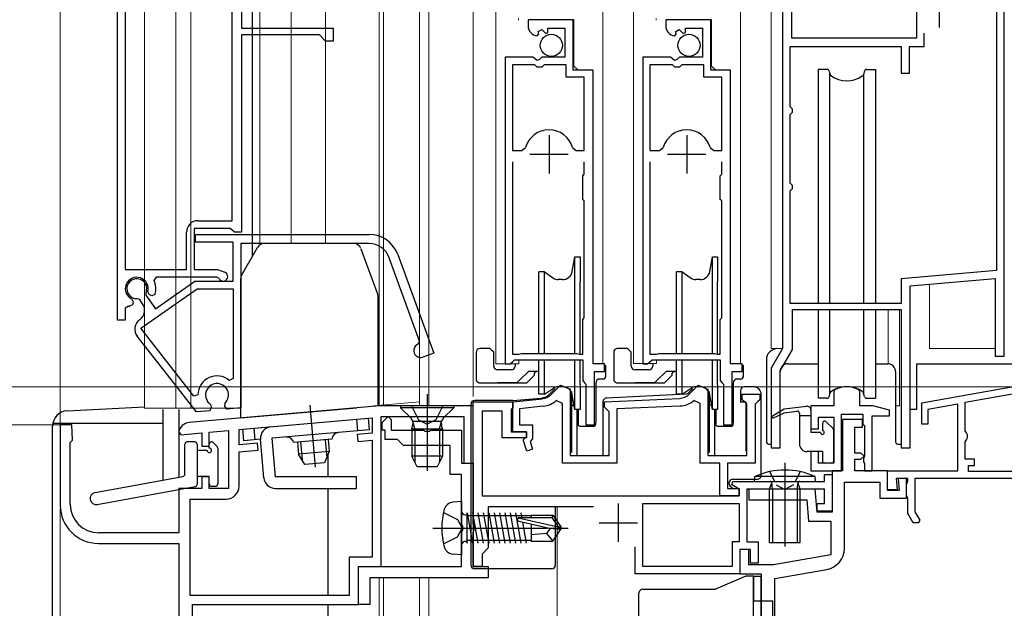
# Model space of a CAD drawing. Extents: x 0 to 1050, y 0 to 1607.
# Drawn here: x 252 to 381, y 794 to 871 of the extents above; entities that cross this region are included whole.
import ezdxf

# ---------------------------------------------------------------- set-up
doc = ezdxf.new("R2010")
doc.units = 0
for name, pattern in [('YCENTER_1', [13, 10, -1, 1, -1]), ('YDOT_1', [2, 1, -1]), ('YHIDDEN_1', [4, 3, -1])]:
    doc.linetypes.add(name, pattern=pattern)
for name, color, linetype, lineweight in [('YKK_11', 7, 'CONTINUOUS', 30), ('YKK_11E', 7, 'CONTINUOUS', 13), ('YKK_12', 2, 'CONTINUOUS', 13), ('YKK_13', 4, 'CONTINUOUS', 30), ('YKK_D', 6, 'CONTINUOUS', 13)]:
    doc.layers.add(name, color=color, linetype=linetype, lineweight=lineweight)

msp = doc.modelspace()

# ---------------------------------------------------------------- linework, layer by layer
at = {"layer": 'YKK_11', "linetype": 'ByBlock', "lineweight": -2, "ltscale": 0.5}
for p, q in [((351.5, 893.5), (351.5, 827.5)), ((380.5, 826.5), (380.5, 893.5)), ((352.7, 868.1), (352.7, 874)), ((369, 874), (369, 868.1)), ((379.5, 873.9), (379.5, 837.69)), ((324.1, 870.5), (318.2, 870.5)), ((318.2, 870.5), (318.2, 869.7)), ((324.1, 863.9), (324.1, 870.5)), ((342.1, 870.5), (336.2, 870.5)), ((336.2, 870.5), (336.2, 869.7)), ((342.1, 863.9), (342.1, 870.5)), ((319.38, 868.4), (319.59, 868.65)), ((319.51, 868.97), (319.98, 869.24)), ((319.59, 868.65), (319.51, 868.97)), ((319.98, 869.24), (320.51, 868.71)), ((320.51, 868.71), (320.8, 868.83)), ((320.8, 868.83), (320.8, 869.4)), ((320.8, 869.4), (323, 869.4)), ((323, 869.4), (323, 865.6)), ((337.38, 868.4), (337.59, 868.65)), ((337.51, 868.97), (337.98, 869.24)), ((337.59, 868.65), (337.51, 868.97)), ((337.98, 869.24), (338.51, 868.71)), ((338.51, 868.71), (338.8, 868.83)), ((338.8, 868.83), (338.8, 869.4)), ((338.8, 869.4), (341, 869.4)), ((341, 869.4), (341, 865.6)), ((370, 867), (370, 868.72)), ((352.5, 859.1), (352.5, 867)), ((352.5, 867), (367, 867)), ((369, 868.1), (352.7, 868.1)), ((367, 867), (367, 863.5)), ((368.1, 863.5), (368.1, 867)), ((368.1, 867), (370, 867)), ((315.2, 865.6), (315.2, 825.5)), ((318.83, 865.6), (315.2, 865.6)), ((319.37, 865.15), (318.83, 865.6)), ((320, 865.6), (319.7, 865.3)), ((323, 865.6), (320, 865.6)), ((333.2, 865.6), (333.2, 825.5)), ((336.83, 865.6), (333.2, 865.6)), ((337.37, 865.15), (336.83, 865.6)), ((338, 865.6), (337.7, 865.3)), ((341, 865.6), (338, 865.6)), ((316.15, 864.6), (316.15, 853.4)), ((319.1, 864.6), (316.15, 864.6)), ((319.4, 864.3), (319.1, 864.6)), ((319.7, 865.3), (319.37, 865.15)), ((320.3, 864.6), (320, 864.3)), ((323.2, 864.6), (320.3, 864.6)), ((323.2, 863), (323.2, 864.6)), ((334.15, 864.6), (334.15, 853.4)), ((337.1, 864.6), (334.15, 864.6)), ((337.4, 864.3), (337.1, 864.6)), ((337.7, 865.3), (337.37, 865.15)), ((338.3, 864.6), (338, 864.3)), ((341.2, 864.6), (338.3, 864.6)), ((341.2, 863), (341.2, 864.6)), ((320, 864.3), (319.4, 864.3)), ((326.7, 863.9), (324.1, 863.9)), ((326.7, 825.5), (326.7, 863.9)), ((338, 864.3), (337.4, 864.3)), ((344.7, 863.9), (342.1, 863.9)), ((344.7, 825.5), (344.7, 863.9)), ((367, 863.5), (368.1, 863.5)), ((325.55, 863), (323.2, 863)), ((325.55, 853.4), (325.55, 863)), ((343.55, 863), (341.2, 863)), ((343.55, 853.4), (343.55, 863)), ((352.8, 858.8), (352.5, 859.1)), ((352.5, 858.1), (352.8, 858.4)), ((352.5, 849.1), (352.5, 858.1)), ((352.8, 858.4), (352.8, 858.8)), ((316.15, 853.4), (317.39, 853.4)), ((317.39, 853.4), (317.87, 853.77)), ((324.03, 853.77), (324.51, 853.4)), ((324.51, 853.4), (325.55, 853.4)), ((334.15, 853.4), (335.39, 853.4)), ((335.39, 853.4), (335.87, 853.77)), ((342.03, 853.77), (342.51, 853.4)), ((342.51, 853.4), (343.55, 853.4)), ((316.15, 851.9), (316.15, 826.75)), ((325.55, 850.3), (325.55, 851.9)), ((334.15, 851.9), (334.15, 826.75)), ((343.55, 850.3), (343.55, 851.9)), ((325.35, 850.1), (325.55, 850.3)), ((343.35, 850.1), (343.55, 850.3)), ((325.35, 847), (325.35, 850.1)), ((343.35, 847), (343.35, 850.1)), ((352.8, 848.8), (352.5, 849.1)), ((352.5, 848.1), (352.8, 848.4)), ((352.5, 833.4), (352.5, 848.1)), ((352.8, 848.4), (352.8, 848.8)), ((325.55, 846.8), (325.35, 847)), ((325.55, 841.4), (325.55, 846.8)), ((343.55, 846.8), (343.35, 847)), ((343.55, 841.4), (343.55, 846.8)), ((325.55, 840.6), (325.55, 841.4)), ((343.55, 840.6), (343.55, 841.4)), ((325.55, 831.5), (325.55, 840.6)), ((343.55, 831.5), (343.55, 840.6)), ((379.5, 837.69), (367, 836.6)), ((367, 836.6), (367, 833.4)), ((368.2, 835.7), (379.3, 836.67)), ((379.3, 836.67), (379.3, 826.5)), ((368.2, 814.5), (368.2, 835.7)), ((367, 833.4), (352.5, 833.4)), ((352.8, 827.35), (352.8, 832.6)), ((352.8, 832.6), (367, 832.6)), ((367, 832.6), (367, 814.5)), ((325.35, 831.3), (325.55, 831.5)), ((325.35, 826.75), (325.35, 831.3)), ((343.35, 831.3), (343.55, 831.5)), ((343.35, 826.75), (343.35, 831.3)), ((351.5, 827.5), (350, 824.9)), ((351.2, 824.58), (352.8, 827.35)), ((315.85, 825.5), (316.15, 825.75)), ((316.15, 826.75), (316.99, 826.75)), ((316.15, 825.75), (316.44, 826)), ((316.44, 826), (325.35, 826)), ((316.99, 826.75), (317.15, 826.8)), ((317.15, 826.8), (317.32, 826.85)), ((317.32, 826.85), (324.59, 826.85)), ((324.59, 826.85), (324.75, 826.8)), ((324.75, 826.8), (324.92, 826.75)), ((324.92, 826.75), (325.35, 826.75)), ((325.35, 826), (325.35, 823.3)), ((333.85, 825.5), (334.15, 825.75)), ((334.15, 826.75), (334.99, 826.75)), ((334.15, 825.75), (334.44, 826)), ((334.44, 826), (343.35, 826)), ((334.99, 826.75), (335.15, 826.8)), ((335.15, 826.8), (335.32, 826.85)), ((335.32, 826.85), (342.59, 826.85)), ((342.59, 826.85), (342.75, 826.8)), ((342.75, 826.8), (342.92, 826.75)), ((342.92, 826.75), (343.35, 826.75)), ((343.35, 826), (343.35, 823.3)), ((379.3, 826.5), (380.5, 826.5)), ((315.2, 825.5), (315.85, 825.5)), ((328.2, 825.5), (326.7, 825.5)), ((326.9, 817.5), (326.9, 824.5)), ((326.9, 824.5), (328.2, 824.5)), ((328.2, 824.5), (328.2, 825.5)), ((333.2, 825.5), (333.85, 825.5)), ((346.2, 825.5), (344.7, 825.5)), ((344.9, 817.5), (344.9, 824.5)), ((344.9, 824.5), (346.2, 824.5)), ((346.2, 824.5), (346.2, 825.5)), ((350, 824.9), (350, 814.5)), ((351.2, 814.5), (351.2, 824.58)), ((325.35, 823.3), (325.59, 823)), ((343.35, 823.3), (343.59, 823)), ((321.28, 821.5), (322.46, 822.68)), ((322.46, 822.68), (323.7, 822.17)), ((323.7, 822.17), (323.7, 813.5)), ((325.59, 823), (325.75, 822.81)), ((325.75, 822.81), (325.75, 817.5)), ((339.33, 821.55), (340.46, 822.68)), ((340.46, 822.68), (341.7, 822.17)), ((341.7, 822.17), (341.7, 813.5)), ((343.59, 823), (343.75, 822.81)), ((343.75, 822.81), (343.75, 817.5)), ((358.35, 822.07), (358.2, 821.81)), ((358.2, 821.81), (358.2, 820)), ((361.6, 821.81), (361.46, 822.07)), ((361.6, 820), (361.6, 821.81)), ((369.7, 820.39), (382.45, 822.64)), ((316.2, 820.5), (320.08, 820.93)), ((322.7, 820.31), (321.86, 820.68)), ((328.2, 820.5), (338.01, 820.97)), ((340.7, 820.31), (339.87, 820.69)), ((346.2, 820.8), (346.2, 821.5)), ((346.2, 821.5), (348.5, 821.5)), ((346.5, 820.5), (346.2, 820.8)), ((348.5, 820.8), (348.2, 820.5)), ((348.5, 821.5), (348.5, 820.8)), ((375.4, 820.48), (382.8, 821.78)), ((298.79, 820), (273.85, 817.82)), ((311, 820), (298.79, 820)), ((311, 804.52), (311, 820.5)), ((311, 820.5), (316.2, 820.5)), ((311, 812.5), (311, 820)), ((314.8, 819.3), (312.2, 819.3)), ((312.2, 819.3), (312.2, 808.2)), ((314.8, 815.8), (314.8, 819.3)), ((316.2, 819.7), (316, 819.5)), ((316, 819.5), (316, 816.6)), ((316.2, 820.5), (316.2, 819.7)), ((316.2, 816.6), (316.2, 820.5)), ((320.19, 819.93), (317.1, 819.6)), ((317.1, 819.6), (317.1, 817.5)), ((322.7, 812.5), (322.7, 820.31)), ((328.2, 819.8), (328.2, 820.5)), ((328.5, 819.5), (328.2, 819.8)), ((328.8, 819.2), (328.5, 819.5)), ((338.06, 819.97), (329.8, 819.58)), ((329.8, 819.58), (329.8, 812.5)), ((340.7, 812.5), (340.7, 820.31)), ((346.8, 820.2), (346.5, 820.5)), ((346.8, 813.5), (346.8, 820.2)), ((348.2, 820.5), (347.9, 820.2)), ((347.9, 820.2), (347.9, 812.5)), ((358.2, 820), (355.2, 820)), ((355.2, 820), (355.2, 817)), ((363.3, 820), (361.6, 820)), ((365.5, 819.41), (363.3, 820)), ((365.5, 818.7), (365.5, 819.41)), ((369.7, 817.6), (369.7, 820.39)), ((374.4, 820.2), (370.5, 819.51)), ((370.5, 819.51), (370.5, 817.6)), ((374.4, 811.5), (374.4, 820.2)), ((375.4, 816.72), (375.4, 820.48)), ((280.4, 816.88), (297.8, 818.41)), ((297.8, 818.41), (297.8, 816.4)), ((299, 799), (299, 818.6)), ((299, 818.6), (309.8, 818.6)), ((299.1, 817.8), (299.9, 818.6)), ((299.9, 818.6), (300.3, 818.2)), ((300.3, 818.2), (300.3, 816.8)), ((309.8, 818.6), (309.8, 812.5)), ((328.8, 813.5), (328.8, 819.2)), ((356.2, 817), (356.2, 818.5)), ((356.2, 818.5), (358.2, 818.5)), ((358.2, 818.5), (358.2, 812.5)), ((359.2, 811.5), (359.2, 818.9)), ((359.2, 818.9), (362, 818.9)), ((361.95, 818.2), (359.35, 818.2)), ((359.35, 818.2), (359.35, 811.5)), ((361.95, 817.2), (361.95, 818.2)), ((362, 818.9), (362, 817.6)), ((363.2, 811.5), (363.2, 818.7)), ((363.2, 818.7), (365.5, 818.7)), ((258.5, 817.5), (257, 817.5)), ((257, 817.5), (257, 807)), ((258.58, 815.5), (258.5, 817.5)), ((276.5, 816.54), (279, 816.76)), ((279, 816.76), (279, 809.2)), ((280.4, 814.88), (280.4, 816.88)), ((299.1, 816.8), (299.1, 817.8)), ((299.5, 816.8), (299.1, 816.8)), ((299.5, 815.6), (299.5, 816.8)), ((300.3, 816.8), (304.54, 816.8)), ((304.54, 816.8), (304.72, 816.68)), ((304.72, 816.68), (305.27, 816.68)), ((305.27, 816.68), (305.46, 816.8)), ((305.46, 816.8), (309.5, 816.8)), ((309.5, 816.8), (309.5, 812.5)), ((317.1, 817.5), (318.8, 817.5)), ((318.8, 817.5), (318.8, 815.67)), ((325.75, 817.5), (326.9, 817.5)), ((343.75, 817.5), (344.9, 817.5)), ((355.2, 817), (356.2, 817)), ((360.95, 813.8), (360.95, 817.2)), ((360.95, 817.2), (361.95, 817.2)), ((362, 817.6), (362.2, 817.4)), ((362.2, 817.4), (362.2, 813.36)), ((370.5, 817.6), (369.7, 817.6)), ((375.55, 816.46), (375.4, 816.72)), ((258.3, 815.2), (258.58, 815.5)), ((272.5, 816.57), (272.83, 816.22)), ((272.83, 816.22), (275.5, 816.46)), ((275.5, 816.46), (275.5, 814.7)), ((276.5, 814.7), (276.5, 816.54)), ((297.8, 816.4), (295.86, 816.23)), ((295.86, 816.23), (295.94, 815.33)), ((295.94, 815.33), (297.8, 815.5)), ((297.8, 815.5), (297.8, 800.2)), ((301.1, 815.6), (299.5, 815.6)), ((301.9, 814.8), (301.1, 815.6)), ((318, 815.8), (314.8, 815.8)), ((316, 816.6), (318, 816.6)), ((318, 816.6), (316.2, 816.6)), ((317.56, 815.56), (318, 816)), ((318.02, 814.08), (317.56, 815.56)), ((318, 816.6), (318, 815.8)), ((318, 816), (318, 816.6)), ((318.8, 815.67), (318.46, 815.34)), ((375.4, 815.28), (375.55, 815.54)), ((375.7, 816.2), (375.55, 816.46)), ((375.55, 815.54), (375.7, 815.8)), ((375.7, 815.8), (375.7, 816.2)), ((258.3, 807.1), (258.3, 815.2)), ((275.5, 814.7), (276.5, 814.7)), ((282.81, 815.09), (280.4, 814.88)), ((280.4, 813.97), (282.89, 814.19)), ((282.89, 814.19), (282.81, 815.09)), ((308, 814.8), (301.9, 814.8)), ((308, 811), (308, 814.8)), ((318.78, 814.32), (318.02, 814.08)), ((318.46, 815.34), (318.78, 814.32)), ((350, 814.5), (351.2, 814.5)), ((367, 814.5), (368.2, 814.5)), ((375.4, 813), (375.4, 815.28)), ((280.4, 809.5), (280.4, 813.97)), ((323.7, 813.5), (328.8, 813.5)), ((341.7, 813.5), (346.8, 813.5)), ((356.2, 814), (355.2, 814)), ((355.2, 814), (355.2, 811.5)), ((356.2, 812.5), (356.2, 814)), ((361.75, 813.8), (360.95, 813.8)), ((360.95, 811.5), (360.95, 813)), ((360.95, 813), (361.75, 813)), ((362.15, 813.4), (361.75, 813.8)), ((361.75, 813), (362.15, 813.4)), ((362.2, 813.36), (362.06, 813.11)), ((362.06, 813.11), (362.06, 812.69)), ((376.6, 813), (375.4, 813)), ((376.6, 812.2), (376.6, 813)), ((309.5, 812.5), (311, 812.5)), ((309.8, 812.5), (311, 812.5)), ((311, 812.5), (311, 799)), ((329.8, 812.5), (322.7, 812.5)), ((343.3, 812.5), (340.7, 812.5)), ((343.3, 808.2), (343.3, 812.5)), ((347.9, 812.5), (344.3, 812.5)), ((344.3, 812.5), (344.3, 809.2)), ((355.2, 811.5), (359.2, 811.5)), ((358.2, 812.5), (356.2, 812.5)), ((359.35, 811.5), (358, 811.5)), ((358, 811.5), (358, 806.1)), ((365.2, 811.5), (360.95, 811.5)), ((362.06, 812.69), (362.2, 812.44)), ((362.2, 812.44), (362.2, 811.5)), ((362.2, 811.5), (363.2, 811.5)), ((365.2, 808.9), (365.2, 811.5)), ((365.2, 809), (365.2, 811.5)), ((365.2, 811.5), (374.4, 811.5)), ((375.8, 811.4), (375.8, 812.2)), ((375.8, 812.2), (376.6, 812.2)), ((276.5, 810.7), (275.5, 810.7)), ((275.5, 810.7), (275.5, 809.2)), ((276.5, 809.2), (276.5, 810.7)), ((309.5, 811), (308, 811)), ((309.5, 804.52), (309.5, 811)), ((357, 810.1), (357, 811)), ((357, 811), (358, 811)), ((358, 811), (358, 806.2)), ((367.9, 810.5), (366.37, 810.5)), ((366.37, 810.5), (366.5, 809)), ((367.7, 810.5), (366.6, 810.5)), ((366.6, 810.5), (366.74, 808.9)), ((367.7, 807.9), (367.7, 810.5)), ((367.9, 810.17), (367.9, 810.5)), ((385.9, 810.5), (368.8, 810.5)), ((368.8, 810.5), (368.8, 806.14)), ((385.5, 811.4), (375.8, 811.4)), ((275.5, 809.2), (272.5, 809.2)), ((272.5, 809.2), (272.5, 803.4)), ((279, 809.2), (276.5, 809.2)), ((344.3, 809.2), (345.8, 809.2)), ((344.86, 809.65), (344.98, 810.1)), ((345.8, 809.11), (344.86, 809.65)), ((344.98, 810.1), (357, 810.1)), ((345.8, 809.2), (345.8, 808.2)), ((345.8, 808.2), (345.8, 809.11)), ((357, 809.1), (346.8, 809.1)), ((346.8, 809.1), (346.8, 802.2)), ((355.74, 809.1), (347.1, 809.1)), ((347.1, 809.1), (347.1, 807.7)), ((356, 806.1), (355.74, 809.1)), ((357, 807.2), (357, 809.1)), ((359.6, 801.36), (359.6, 810)), ((359.6, 810), (364.2, 810)), ((364.2, 810), (364.2, 807.9)), ((366.5, 809), (365.2, 809)), ((367.7, 809.72), (367.8, 809.94)), ((367.7, 808.29), (367.7, 809.72)), ((367.8, 809.94), (367.9, 810.17)), ((274, 795.2), (274, 807.8)), ((274, 807.8), (278.7, 807.8)), ((312.2, 808.2), (345.8, 808.2)), ((345.8, 808.2), (343.3, 808.2)), ((347.1, 807.7), (354.66, 807.7)), ((354.66, 807.7), (354.9, 804.9)), ((364.2, 807.9), (367.7, 807.9)), ((366.74, 808.9), (365.2, 808.9)), ((367.8, 808.07), (367.7, 808.29)), ((367.9, 807.84), (367.8, 808.07)), ((367.9, 805.9), (367.9, 807.84)), ((326.78, 806.8), (313, 806.8)), ((313, 806.8), (313, 801.4)), ((333.2, 807.2), (345.8, 807.2)), ((333.2, 799), (333.2, 807.2)), ((345.8, 807.2), (345.8, 802.2)), ((356, 806.2), (356, 807.2)), ((356, 807.2), (357, 807.2)), ((358, 806.2), (356, 806.2)), ((358, 806.1), (356, 806.1)), ((368.59, 804.7), (367.9, 805.9)), ((368.8, 806.14), (369.44, 805.04)), ((309.65, 804.26), (309.5, 804.52)), ((309.65, 803.74), (309.65, 804.26)), ((311.15, 804.26), (311, 804.52)), ((311.15, 803.74), (311.15, 804.26)), ((354.9, 804.9), (357.8, 804.9)), ((357.8, 804.9), (357.8, 800.52)), ((369.24, 804.7), (368.59, 804.7)), ((369.44, 805.04), (369.24, 804.7)), ((272.5, 803.4), (262, 803.4)), ((309.5, 803.48), (309.65, 803.74)), ((309.5, 799), (309.5, 803.48)), ((311, 803.48), (311.15, 803.74)), ((311, 799), (311, 803.48)), ((262, 802), (272.5, 802)), ((272.5, 802), (272.5, 788.51)), ((313, 801.4), (312.2, 800.6)), ((332.2, 798), (332.2, 801.53)), ((345.8, 802.2), (344.9, 802.2)), ((344.9, 802.2), (344.9, 799)), ((347.1, 801.2), (345.9, 801.2)), ((345.9, 801.2), (345.9, 798)), ((347.3, 801.2), (345.9, 801.2)), ((345.9, 801.2), (345.9, 798)), ((346.8, 802.2), (348.3, 802.2)), ((347.1, 799.2), (347.1, 801.2)), ((347.3, 799.4), (347.3, 801.2)), ((348.3, 802.2), (348.3, 799.4)), ((297.8, 800.2), (294.8, 800.2)), ((294.8, 800.2), (294.8, 795.2)), ((312.2, 800.6), (312.2, 799)), ((357.8, 800.52), (350.3, 799.2)), ((296, 794), (296, 799)), ((296, 799), (299, 799)), ((296, 794), (296, 799)), ((296, 799), (309.5, 799)), ((312.2, 799), (311, 799)), ((311, 799), (313, 799)), ((313, 799), (313, 797.5)), ((344.9, 799), (333.2, 799)), ((350.3, 799.2), (347.1, 799.2)), ((348.3, 799.4), (347.3, 799.4)), ((313, 797.5), (297.5, 797.5)), ((297.5, 797.5), (297.5, 794)), ((345.9, 798), (332.2, 798)), ((345.9, 798), (348.7, 798)), ((348.7, 798), (348.7, 774.67)), ((350.5, 797.41), (357.29, 798.6)), ((350.5, 788), (350.5, 797.41)), ((294.8, 795.2), (274, 795.2)), ((274.3, 785.5), (274.3, 794)), ((274.3, 794), (296, 794)), ((297.5, 794), (296, 794))]:
    msp.add_line(p, q, dxfattribs=at)
at = {"layer": 'YKK_11', "ltscale": 0.5}
for p, q in [((372, 874.5), (372, 869.5)), ((320.95, 855.4), (320.95, 850.4)), ((338.95, 855.4), (338.95, 850.4)), ((318.45, 852.9), (323.45, 852.9)), ((336.45, 852.9), (341.45, 852.9)), ((330, 807.2), (330, 802.2)), ((327.5, 804.7), (332.5, 804.7))]:
    msp.add_line(p, q, dxfattribs=at)
at = {"layer": 'YKK_11', "linetype": 'ByBlock', "lineweight": -2, "ltscale": 0.5}
for centre, radius, start, end in [((319.5, 869.7), 1.3, 180, 264.7841), ((337.5, 869.7), 1.3, 180, 264.7841), ((320.95, 852.9), 3.2, 90, 164.3194), ((320.95, 852.9), 3.2, 15.6806, 90), ((338.95, 852.9), 3.2, 90, 164.3194), ((338.95, 852.9), 3.2, 15.6806, 90), ((359.9, 819.5), 3, 58.7671, 121.2329), ((319.87, 822.92), 2, 276.2226, 315), ((319.86, 822.92), 3, 276.2226, 311.8878), ((337.91, 822.97), 2, 272.7043, 315), ((337.92, 822.97), 3, 272.7043, 310.6339), ((273.98, 816.32), 1.5, 95, 170.5225), ((278.7, 809.5), 1.7, 270, 0), ((262, 807), 5, 180, 270), ((262, 807.1), 3.7, 180, 270), ((356.8, 801.36), 2.8, 280, 0)]:
    msp.add_arc(centre, radius, start, end, dxfattribs=at)
at = {"layer": 'YKK_11E', "linetype": 'ByBlock', "lineweight": -2, "ltscale": 0.5}
for p, q in [((264.51, 831.21), (264.51, 888.35)), ((265.51, 887.65), (265.51, 837.81)), ((279.51, 844.21), (279.51, 877.42)), ((280.71, 877.42), (280.71, 869.41)), ((280.71, 869.41), (292.71, 869.41)), ((290.91, 868.51), (280.71, 868.51)), ((280.71, 868.51), (280.71, 842.71)), ((291.71, 867.71), (290.91, 868.51)), ((292.71, 869.41), (292.71, 867.71)), ((292.71, 867.71), (291.71, 867.71)), ((275.01, 844.21), (279.51, 844.21)), ((273.51, 837.81), (273.51, 842.71)), ((279.21, 843.21), (274.51, 843.21)), ((274.51, 843.21), (274.51, 837.81)), ((274.71, 842.41), (297.4, 842.41)), ((274.71, 841.41), (274.71, 842.41)), ((279.51, 842.96), (279.21, 843.21)), ((279.81, 842.71), (279.51, 842.96)), ((280.71, 842.71), (279.81, 842.71)), ((279.61, 841.41), (274.71, 841.41)), ((279.61, 836.31), (279.61, 841.41)), ((297.4, 841.21), (280.61, 841.21)), ((280.61, 841.21), (280.61, 819.72)), ((304.01, 828.44), (300.04, 839.37)), ((301.16, 839.78), (305.86, 826.88)), ((265.51, 837.81), (273.51, 837.81)), ((274.51, 837.81), (277.59, 837.81)), ((277.59, 837.81), (278.51, 837.47)), ((269.54, 836.81), (269.26, 836.38)), ((269.45, 832.7), (274.61, 836.31)), ((277.5, 836.81), (269.54, 836.81)), ((274.61, 836.31), (279.61, 836.31)), ((277.77, 836.64), (277.5, 836.81)), ((267.54, 830.14), (274.92, 835.31)), ((268.18, 834.76), (268.21, 834.46)), ((268.61, 834.56), (268.45, 834.91)), ((274.92, 835.31), (279.61, 835.31)), ((279.61, 835.31), (279.61, 823.55)), ((266.38, 833.95), (266.55, 833.59)), ((266.55, 833.59), (266.44, 833.2)), ((267.39, 833.89), (267.12, 834.01)), ((267.77, 833.35), (267.39, 833.89)), ((268.21, 834.46), (269.45, 832.7)), ((268.98, 834.39), (268.61, 834.56)), ((269.39, 834.57), (268.98, 834.39)), ((265.93, 833.05), (265.51, 832.78)), ((265.51, 832.78), (265.51, 831.21)), ((266.44, 833.2), (266.04, 833.01)), ((265.51, 831.21), (264.51, 831.21)), ((267.39, 831.26), (267.4, 831.26)), ((274.47, 821.26), (267.54, 830.14)), ((274.81, 819.21), (267.07, 829.11)), ((303.83, 828.05), (304.01, 828.44)), ((305.86, 826.88), (304.45, 826.36)), ((279.61, 823.55), (279.11, 823.32)), ((275.01, 821.44), (274.47, 821.26)), ((276.55, 819.36), (274.81, 819.21)), ((276.76, 819.8), (276.55, 819.36)), ((276.65, 820.17), (276.76, 819.8)), ((278.52, 819.96), (278.56, 820.34)), ((278.8, 819.56), (278.52, 819.96)), ((280.61, 819.72), (278.8, 819.56))]:
    msp.add_line(p, q, dxfattribs=at)
for centre, radius, start, end in [((275.01, 842.71), 1.5, 90, 180), ((297.4, 838.41), 4, 20, 90), ((297.4, 838.41), 2.8, 20, 90), ((278.31, 836.91), 0.6, 206.3878, 70), ((267.01, 835.31), 1.5, 344.5941, 245.4059), ((267.01, 835.31), 1.3, 335, 275), ((267.01, 835.31), 2.5, 342.8375, 25.3769), ((267.01, 835.31), 2.5, 244.6232, 247.1626), ((266.54, 832.49), 1.5, 305, 35), ((268.25, 830.03), 1.5, 125, 218), ((304.14, 827.21), 0.9, 110, 290), ((277.51, 821.41), 2.5, 49.9948, 179.198), ((277.51, 821.41), 1.5, 314.5941, 235.406)]:
    msp.add_arc(centre, radius, start, end, dxfattribs=at)
at = {"layer": 'YKK_12', "ltscale": 1.5}
for p, q in [((268, 819.71), (268, 942.5)), ((272.1, 819.71), (272.1, 942.5)), ((274.1, 819.71), (274.1, 942.5)), ((283.1, 841.03), (283.1, 942.5)), ((287.2, 841.21), (287.2, 942.5)), ((291.7, 841.21), (291.7, 942.5)), ((298.7, 820.04), (298.7, 942.5)), ((299.3, 820.1), (299.3, 942.5)), ((304, 820), (304, 942.5)), ((304, 820.51), (304, 942.5)), ((305.2, 820), (305.2, 942.5)), ((314, 942.5), (314, 825.5)), ((332, 942.5), (332, 825.53)), ((350, 942.5), (350, 827.5)), ((328, 825.53), (328, 872.72)), ((346, 825.53), (346, 872.72)), ((316.94, 870.44), (316.94, 870.64)), ((324.2, 864.43), (324.2, 870.53)), ((334.94, 870.44), (334.94, 870.64)), ((342.2, 864.43), (342.2, 870.53)), ((324.7, 863.93), (324.2, 864.43)), ((342.7, 863.93), (342.2, 864.43)), ((326.7, 825.8), (326.7, 863.43)), ((344.7, 825.8), (344.7, 863.43)), ((315.2, 825.53), (315.2, 855.13)), ((333.2, 825.53), (333.2, 855.13)), ((370.7, 835.92), (370.7, 827.5)), ((365.3, 832.6), (365.3, 825.5)), ((366.8, 832.6), (366.8, 820)), ((350, 827.5), (351.5, 827.5)), ((379.3, 827.5), (370.7, 827.5)), ((317, 826), (317, 825.5)), ((335, 826), (335, 825.53)), ((314, 825.5), (317, 825.5)), ((327.01, 825.5), (328, 825.5)), ((332, 825.53), (335, 825.53)), ((344.87, 825.53), (346, 825.53)), ((304, 820.51), (297.96, 819.98)), ((280.6, 819.71), (268, 819.71)), ((366.27, 820), (366.8, 820)), ((322, 806.8), (322, 765.5)), ((298.7, 797.5), (298.7, 724.79)), ((299.3, 797.5), (299.3, 724.84)), ((304, 725.26), (304, 797.5)), ((305.2, 797.5), (305.2, 725.36))]:
    msp.add_line(p, q, dxfattribs=at)
at = {"layer": 'YKK_13', "ltscale": 1.5}
for p, q in [((282.1, 942.5), (282.1, 839.48)), ((356.15, 864), (356.15, 833.4)), ((357.3, 864), (356.15, 864)), ((357.59, 863.77), (357.71, 863.35)), ((357.69, 833.4), (357.69, 863.43)), ((362.21, 863.77), (362.1, 863.35)), ((362.11, 833.4), (362.11, 863.43)), ((362.5, 864), (363.65, 864)), ((363.65, 864), (363.65, 833.4)), ((295.4, 841.21), (283.68, 841.21)), ((280.74, 837.11), (282.82, 840.71)), ((296.34, 840.55), (298.54, 834.51)), ((323.98, 837.58), (324.32, 839.5)), ((324.32, 839.5), (325, 839.5)), ((324.32, 826.85), (324.32, 839.5)), ((325, 839.5), (325, 836.25)), ((341.98, 837.58), (342.32, 839.5)), ((342.32, 839.5), (343, 839.5)), ((342.32, 826.85), (342.32, 839.5)), ((343, 839.5), (343, 836.25)), ((320.37, 837.5), (319.6, 837.5)), ((319.6, 836.1), (319.6, 837.5)), ((320.37, 837.5), (321.52, 836.7)), ((320.37, 826.85), (320.37, 837.5)), ((338.37, 837.5), (337.6, 837.5)), ((337.6, 836.1), (337.6, 837.5)), ((338.37, 837.5), (339.52, 836.7)), ((338.37, 826.85), (338.37, 837.5)), ((280.6, 836.61), (280.6, 818.41)), ((319.6, 826.85), (319.6, 836.1)), ((322.7, 836.5), (322.15, 836.5)), ((325, 826.85), (325, 836.25)), ((337.6, 826.85), (337.6, 836.1)), ((340.7, 836.5), (340.15, 836.5)), ((343, 826.85), (343, 836.25)), ((298.6, 819.98), (298.6, 834.17)), ((356.15, 832.6), (356.15, 821)), ((357.69, 821.61), (357.69, 832.6)), ((362.11, 821.61), (362.11, 832.6)), ((363.65, 832.6), (363.65, 821)), ((311.4, 827), (311.4, 823.5)), ((313.2, 827.5), (311.9, 827.5)), ((313.45, 827.25), (313.2, 827.5)), ((313.7, 827), (313.45, 827.25)), ((313.7, 825.2), (313.7, 827)), ((329.4, 827), (329.4, 823.5)), ((331.2, 827.5), (329.9, 827.5)), ((331.45, 827.25), (331.2, 827.5)), ((331.7, 827), (331.45, 827.25)), ((331.7, 825.2), (331.7, 827)), ((319.6, 821.5), (319.6, 826)), ((320.37, 821.5), (320.37, 826)), ((324.32, 819.5), (324.32, 826)), ((325, 822.75), (325, 826)), ((337.6, 821.5), (337.6, 826)), ((338.37, 821.5), (338.37, 826)), ((342.32, 819.5), (342.32, 826)), ((343, 822.75), (343, 826)), ((349.37, 826), (349.37, 815.3)), ((316, 824.7), (314.2, 824.7)), ((316.5, 825.5), (316.5, 825.2)), ((318.25, 824.5), (317.1, 823.35)), ((319.6, 824.5), (318.25, 824.5)), ((319.3, 824.5), (319.05, 824.25)), ((328.18, 825.3), (328.35, 825.3)), ((328.35, 825.3), (328.35, 823.8)), ((334, 824.7), (332.2, 824.7)), ((334.5, 825.53), (334.5, 825.2)), ((336.25, 824.5), (335.1, 823.35)), ((337.6, 824.5), (336.25, 824.5)), ((337.3, 824.5), (337.05, 824.25)), ((346.2, 825.3), (346.35, 825.3)), ((346.35, 825.3), (346.35, 823.8)), ((352.17, 825.5), (356.15, 825.5)), ((363.65, 825.5), (365.27, 825.5)), ((366.27, 824.5), (366.27, 815.3)), ((369, 825.5), (384, 825.5)), ((369, 825.5), (369, 819.5)), ((316.75, 823), (317, 823.25)), ((317, 823.25), (317.1, 823.35)), ((318.05, 823), (319.05, 824)), ((319.05, 824), (319.05, 824.25)), ((328.05, 823.5), (327.55, 823.5)), ((334.75, 823), (335, 823.25)), ((335, 823.25), (335.1, 823.35)), ((336.05, 823), (337.05, 824)), ((337.05, 824), (337.05, 824.25)), ((346.05, 823.5), (345.55, 823.5)), ((311.9, 823), (318.05, 823)), ((316.75, 823), (314.25, 823)), ((320.37, 821.5), (321.52, 822.3)), ((321.7, 822.2), (321.1, 821.59)), ((322.7, 822.5), (322.15, 822.5)), ((323.9, 821.88), (323.9, 821.32)), ((325, 822.75), (325, 819.5)), ((327.05, 823), (327.05, 817.8)), ((329.9, 823), (336.05, 823)), ((334.75, 823), (332.25, 823)), ((338.37, 821.5), (339.52, 822.3)), ((339.71, 822.2), (339.23, 821.72)), ((340.7, 822.5), (340.15, 822.5)), ((341.9, 821.89), (341.9, 813.9)), ((343, 822.75), (343, 819.5)), ((345.05, 823), (345.05, 817.8)), ((346, 821.99), (346, 820.49)), ((347.8, 822.49), (346.5, 822.49)), ((316.2, 820.69), (311.2, 820.69)), ((316.2, 820.69), (319.86, 821.01)), ((320.37, 821.5), (319.6, 821.5)), ((323.9, 821.32), (323.9, 813.9)), ((324.32, 819.5), (323.98, 821.43)), ((328, 820.53), (328, 813.52)), ((328.47, 821.03), (338.9, 821.58)), ((338.37, 821.5), (337.6, 821.5)), ((342.32, 819.5), (341.98, 821.43)), ((348.7, 810.89), (348.7, 821.49)), ((357.3, 821), (356.15, 821)), ((357.59, 821.22), (357.71, 821.65)), ((362.21, 821.22), (362.1, 821.65)), ((362.5, 821), (363.65, 821)), ((257.9, 819.34), (268, 819.87)), ((270.4, 819.5), (270.4, 810.28)), ((272.5, 819.5), (272.5, 810.66)), ((280.6, 818.41), (295.8, 819.74)), ((308.5, 820), (301.5, 820)), ((301.5, 820), (301.5, 819.75)), ((301.5, 819.75), (302.93, 818.32)), ((308.5, 819.75), (301.5, 819.75)), ((302.95, 820), (303.85, 818.18)), ((307.05, 820), (306.14, 818.18)), ((308.5, 819.75), (307.07, 818.32)), ((308.5, 820), (308.5, 819.75)), ((310.7, 820.19), (310.7, 799.19)), ((323.9, 820.09), (324.22, 820.09)), ((325, 819.5), (324.32, 819.5)), ((324.6, 819.5), (324.6, 813.5)), ((324.75, 819.5), (324.75, 817.6)), ((342.22, 820.09), (341.9, 820.09)), ((343, 819.5), (342.32, 819.5)), ((342.6, 819.5), (342.6, 813.51)), ((342.75, 819.5), (342.75, 817.6)), ((346.7, 820.49), (346, 820.49)), ((346.7, 820.49), (346.7, 814.07)), ((350.17, 818.68), (351.7, 819.6)), ((351.69, 819.1), (353.37, 819.29)), ((351.7, 819.6), (354.64, 819.94)), ((355.2, 819.44), (355.2, 816.5)), ((369, 819.5), (368.2, 819.5)), ((280.87, 816.93), (297.31, 818.37)), ((295.95, 816.74), (295.81, 818.24)), ((297.44, 816.87), (297.31, 818.37)), ((303.13, 818), (306.87, 818)), ((303.38, 817), (303.14, 817.95)), ((303.85, 818.18), (305, 817.58)), ((306.14, 818.18), (305, 817.58)), ((306.62, 817), (306.86, 817.95)), ((350.32, 818.42), (351.69, 819.1)), ((353.7, 818.99), (353.7, 815)), ((355.2, 818.7), (353.7, 818.7)), ((256, 714.65), (256, 817.34)), ((270.4, 817.7), (256.03, 817.7)), ((281, 815.43), (280.87, 816.93)), ((282.5, 815.56), (282.37, 817.06)), ((297.44, 816.87), (284.69, 815.76)), ((303, 817), (303.14, 817.56)), ((303, 817), (303, 813.4)), ((303, 817), (307, 817)), ((303.38, 817), (303.38, 812.64)), ((306.62, 817), (306.62, 812.64)), ((307, 817), (306.86, 817.56)), ((307, 817), (307, 813.4)), ((326.41, 817.3), (325.05, 817.3)), ((326.75, 817.3), (326.41, 817.3)), ((327.05, 817.6), (327.05, 817.8)), ((344.41, 817.3), (343.05, 817.3)), ((344.75, 817.3), (344.41, 817.3)), ((345.05, 817.6), (345.05, 817.8)), ((356.7, 817.7), (356.7, 816.75)), ((358.11, 817.02), (357.21, 817.92)), ((358.2, 812.8), (358.2, 816.8)), ((283.19, 815.63), (281, 815.43)), ((283.64, 810.56), (283.19, 815.63)), ((284.69, 815.76), (285.13, 810.7)), ((292.53, 815.64), (287.55, 815.2)), ((291.65, 815.56), (291.86, 813.23)), ((292.03, 815.6), (292.17, 814.02)), ((356.45, 816.5), (355.2, 816.5)), ((273.3, 811.06), (273.3, 814.97)), ((274.6, 815.27), (273.6, 815.27)), ((274.9, 814.97), (274.9, 809.72)), ((276.2, 814.17), (274.9, 814.17)), ((276.5, 814.47), (276.5, 814.97)), ((277.01, 815.18), (277.51, 814.68)), ((277.6, 814.47), (277.6, 809.77)), ((288.05, 815.25), (288.18, 813.67)), ((288.42, 815.28), (288.63, 812.95)), ((349.67, 815), (350, 815)), ((366.57, 815), (367, 815)), ((292.17, 814.02), (288.18, 813.67)), ((289, 812.34), (288.18, 813.67)), ((292.17, 814.02), (291.59, 812.56)), ((292, 813.6), (292, 810.7)), ((307, 813.4), (303, 813.4)), ((303.7, 812), (303, 813.4)), ((307, 813.4), (306.3, 812)), ((356.7, 814), (354.7, 814)), ((356.7, 814), (356.7, 812.8)), ((291.59, 812.56), (289, 812.34)), ((306.3, 812), (303.7, 812)), ((357.9, 812.5), (357, 812.5)), ((261.56, 808.66), (273.05, 810.76)), ((276.5, 810.77), (275.2, 810.77)), ((276.5, 809.77), (276.5, 810.77)), ((295.76, 810.7), (285.13, 810.7)), ((295.76, 809.2), (295.76, 810.7)), ((344.97, 810.39), (348.2, 810.39)), ((347.8, 810.1), (347.86, 810.74)), ((355.74, 810.74), (347.86, 810.74)), ((355.8, 810.1), (355.74, 810.74)), ((261.84, 807.08), (274.65, 809.43)), ((272.5, 809.03), (272.5, 808.28)), ((276.8, 809.47), (277.3, 809.47)), ((285.13, 809.2), (295.76, 809.2)), ((292, 809.2), (292, 795.2)), ((344.65, 809.5), (345.01, 809.2)), ((347.8, 810.1), (355.8, 810.1)), ((349.8, 809.1), (350.06, 809.83)), ((349.8, 802.1), (349.8, 809.1)), ((353.8, 809.1), (349.8, 809.1)), ((350.18, 809.1), (350.07, 809.93)), ((350.18, 809.1), (350.18, 802.1)), ((353.42, 809.1), (353.53, 809.93)), ((353.42, 809.1), (353.42, 802.1)), ((353.8, 809.1), (353.54, 809.83)), ((353.8, 802.1), (353.8, 809.1)), ((309.5, 807.5), (308.38, 807.4)), ((309.5, 807.5), (309.5, 800.5)), ((321.8, 799.19), (321.8, 806.8)), ((307.14, 806.05), (308.95, 805.14)), ((308.95, 805.14), (309.56, 804)), ((310, 805.73), (310.2, 805.73)), ((310.2, 805.98), (310.2, 802.02)), ((318.6, 805.6), (310.2, 805.6)), ((310.99, 802.02), (310.29, 805.98)), ((311.69, 802.02), (310.99, 805.98)), ((312.39, 802.02), (311.69, 805.98)), ((313.09, 802.02), (312.39, 805.98)), ((313.79, 802.02), (313.09, 805.98)), ((314.49, 802.02), (313.79, 805.98)), ((315.19, 802.02), (314.49, 805.98)), ((315.89, 802.02), (315.19, 805.98)), ((316.59, 802.02), (315.89, 805.98)), ((317.29, 802.02), (316.59, 805.98)), ((316.89, 805.34), (322.14, 804.15)), ((317.05, 805.4), (321.29, 805.4)), ((317.39, 805.4), (317.29, 805.98)), ((318.6, 805.7), (321.45, 805.7)), ((318.6, 805.7), (318.6, 805.4)), ((321.45, 805.7), (321.29, 805.4)), ((321.29, 805.4), (322.14, 804.15)), ((321.45, 805.7), (322.5, 804.15)), ((308.95, 802.85), (309.56, 804)), ((316.99, 804.91), (320.99, 804)), ((317.99, 802.02), (317.5, 804.79)), ((318.6, 804.54), (318.6, 802.3)), ((321.1, 804), (320.6, 803.3)), ((320.99, 804), (322.5, 803.85)), ((320.99, 804), (322.5, 804)), ((321.45, 802.3), (322.5, 803.85)), ((322.14, 804.15), (322.5, 804.15)), ((322.5, 804.15), (322.5, 803.85)), ((322.5, 803.85), (322.5, 804.15)), ((307.14, 801.95), (308.95, 802.85)), ((310.29, 802.02), (310.2, 802.51)), ((320.6, 803.3), (318.6, 803.1)), ((320.6, 803.3), (321.45, 802.3)), ((310, 802.27), (310.2, 802.27)), ((318.6, 802.4), (310.22, 802.4)), ((318.6, 802.3), (321.45, 802.3)), ((349.8, 802.1), (353.8, 802.1)), ((309.5, 800.5), (308.38, 800.6)), ((321.3, 798.69), (311.2, 798.69)), ((346.7, 797.7), (342.7, 796)), ((347.7, 797.7), (346.7, 797.7)), ((347.7, 797.7), (347.7, 794.5)), ((347.7, 797.7), (348.7, 797.7)), ((347.7, 794.5), (347.7, 797.7)), ((348.7, 794.5), (348.7, 797.7)), ((332.7, 772.24), (332.7, 795.5)), ((333.2, 796), (342.7, 796)), ((292, 794), (292, 724.21)), ((347.7, 794.5), (350.2, 794.5)), ((350.2, 790.5), (350.2, 794.5))]:
    msp.add_line(p, q, dxfattribs=at)
at = {"layer": 'YKK_13', "linetype": 'YCENTER_1', "ltscale": 1.5}
for p, q in [((305, 821.5), (305, 811.51)), ((289.63, 820.07), (290.34, 811.99)), ((351.8, 812.52), (351.8, 801.59)), ((305.75, 804), (323.43, 804))]:
    msp.add_line(p, q, dxfattribs=at)
at = {"layer": 'YKK_13', "linetype": 'YDOT_1', "ltscale": 1.5}
for p, q in [((349.8, 811.39), (350.65, 809.67)), ((353.8, 811.39), (352.94, 809.67)), ((350.65, 809.67), (351.8, 809.06)), ((352.94, 809.67), (351.8, 809.06))]:
    msp.add_line(p, q, dxfattribs=at)
at = {"layer": 'YKK_13', "linetype": 'YHIDDEN_1', "ltscale": 1.5}
for p, q in [((347.7, 790.5), (347.7, 794.5)), ((348.7, 790.5), (348.7, 794.5))]:
    msp.add_line(p, q, dxfattribs=at)
at = {"layer": 'YKK_13', "ltscale": 1.5}
for centre in [(321.25, 867.15), (339.25, 867.15)]:
    msp.add_circle(centre, 1.45, dxfattribs=at)
for centre, radius, start, end in [((357.3, 863.7), 0.3, 15, 90), ((357.99, 863.43), 0.3, 195, 233.4325), ((359.9, 866), 3.5, 233.4325, 306.5675), ((361.81, 863.43), 0.3, 306.5675, 345), ((362.5, 863.7), 0.3, 90, 165), ((283.68, 840.21), 1, 90, 150), ((295.4, 840.21), 1, 20, 90), ((322.7, 837.8), 1.3, 270, 350), ((340.7, 837.8), 1.3, 270, 350), ((281.6, 836.61), 1, 150, 180), ((322.15, 837.6), 1.1, 235, 270), ((340.15, 837.6), 1.1, 235, 270), ((297.6, 834.17), 1, 0, 20), ((311.9, 827), 0.5, 90, 180), ((329.9, 827), 0.5, 90, 180), ((350.87, 826), 1.5, 90, 180), ((314.2, 825.2), 0.5, 180, 270), ((316, 825.2), 0.5, 270, 0), ((332.2, 825.2), 0.5, 180, 270), ((334, 825.2), 0.5, 270, 0), ((352.17, 824.5), 1, 90, 180), ((365.27, 824.5), 1, 0, 90), ((327.55, 823), 0.5, 90, 180), ((328.05, 823.8), 0.3, 270, 360), ((345.55, 823), 0.5, 90, 180), ((346.05, 823.8), 0.3, 270, 360), ((322.15, 821.4), 1.1, 90, 125), ((322.41, 821.49), 1, 131.6944, 135), ((322.7, 821.2), 1.3, 10, 90), ((340.15, 821.4), 1.1, 90, 125), ((340.41, 821.49), 1, 131.5693, 135), ((340.7, 821.2), 1.3, 10, 90), ((346.5, 821.99), 0.5, 90, 180), ((347.7, 821.49), 1, 0, 90), ((357.99, 821.57), 0.3, 126.5675, 165), ((359.9, 819), 3.5, 53.4325, 126.5675), ((361.81, 821.57), 0.3, 15, 53.4325), ((311.2, 820.19), 0.5, 90, 180), ((319.68, 823), 2, 275, 315), ((328.5, 820.53), 0.5, 92.9992, 180), ((338.88, 822.08), 0.5, 273, 315), ((357.3, 821.3), 0.3, 270, 345), ((362.5, 821.3), 0.3, 195, 270), ((258, 817.34), 2, 93, 180), ((353.4, 818.99), 0.3, 0.0014, 96.5205), ((354.7, 819.44), 0.5, 0.001, 96.5205), ((302.36, 817.75), 0.8, 345.9638, 45), ((307.64, 817.75), 0.8, 135, 194.0362), ((350.25, 818.55), 0.15, 121.1042, 296.3235), ((357, 817.7), 0.3, 45.0007, 180.0007), ((284.69, 815.76), 1.5, 95, 185), ((326.75, 817.6), 0.3, 270, 360), ((344.75, 817.6), 0.3, 270, 360), ((356.7, 816.5), 0.25, 180.001, 90), ((357.9, 816.8), 0.3, 0.0007, 45.0007), ((286.59, 814.92), 1, 16.537, 95), ((293.52, 815.53), 1, 95, 173.463), ((273.6, 814.97), 0.3, 90, 180), ((274.6, 814.97), 0.3, 0, 90), ((276.5, 814.17), 0.3, 180, 90), ((276.8, 814.97), 0.3, 45, 180), ((277.3, 814.47), 0.3, 0, 45), ((349.67, 815.3), 0.3, 180, 270), ((354.7, 815), 1, 180.0013, 270.001), ((366.57, 815.3), 0.3, 180, 270), ((357, 812.8), 0.3, 180.0007, 270), ((357.9, 812.8), 0.3, 270, 0.0007), ((351.8, 802.1), 9.5, 65.4723, 114.5277), ((273, 811.06), 0.3, 280.3605, 0), ((275.2, 810.47), 0.3, 90, 180), ((285.13, 810.7), 1.5, 185, 270), ((344.97, 809.89), 0.5, 90, 229.9999), ((348.2, 810.89), 0.5, 270, 0), ((274.6, 809.72), 0.3, 280.3605, 0), ((276.8, 809.77), 0.3, 180, 270), ((277.3, 809.77), 0.3, 270, 0), ((349.87, 809.9), 0.2, 340.5781, 90), ((353.73, 809.9), 0.2, 90, 199.4219), ((261.7, 807.87), 0.8, 100.3605, 280.3605), ((315.9, 804), 9, 164.1191, 195.8809), ((308.49, 806.1), 1.3, 95, 164.1191), ((310, 806.23), 0.5, 180, 270), ((317.05, 805.15), 0.248, 90, 257.191), ((308.49, 801.89), 1.3, 195.8809, 265), ((310, 801.77), 0.5, 90, 180), ((311.2, 799.19), 0.5, 180, 270), ((321.3, 799.19), 0.5, 270, 0), ((333.2, 795.5), 0.5, 90, 180)]:
    msp.add_arc(centre, radius, start, end, dxfattribs=at)
for points in [[(311.4, 823.5), (311.41, 823.4), (311.44, 823.31), (311.48, 823.22), (311.55, 823.15), (311.62, 823.09), (311.71, 823.04), (311.8, 823.01), (311.9, 823)], [(329.4, 823.5), (329.41, 823.4), (329.44, 823.31), (329.48, 823.22), (329.55, 823.15), (329.62, 823.09), (329.71, 823.04), (329.8, 823.01), (329.9, 823)], [(325.05, 817.3), (325, 817.31), (324.95, 817.32), (324.9, 817.34), (324.86, 817.37), (324.82, 817.41), (324.79, 817.45), (324.77, 817.5), (324.76, 817.55), (324.75, 817.6)], [(343.05, 817.3), (343, 817.31), (342.95, 817.32), (342.9, 817.34), (342.86, 817.37), (342.82, 817.41), (342.79, 817.45), (342.77, 817.5), (342.76, 817.55), (342.75, 817.6)]]:
    msp.add_spline(points, degree=3, dxfattribs=at)
at = {"layer": 'YKK_D', "ltscale": 1.5}
for p, q in [((257, 817.5), (257, 924.5)), ((311, 821.2), (311, 924.5)), ((491.05, 822.5), (161, 822.5)), ((257, 817.5), (101, 817.5)), ((257, 817.5), (101, 817.5)), ((257, 817.5), (161, 817.5)), ((257, 806.5), (257, 537.07))]:
    msp.add_line(p, q, dxfattribs=at)
at = {"layer": 'YKK_D'}
for p, q in [((257, 817.5), (141, 817.5)), ((257, 806.5), (257, 537.07))]:
    msp.add_line(p, q, dxfattribs=at)

doc.saveas('drawing.dxf')
